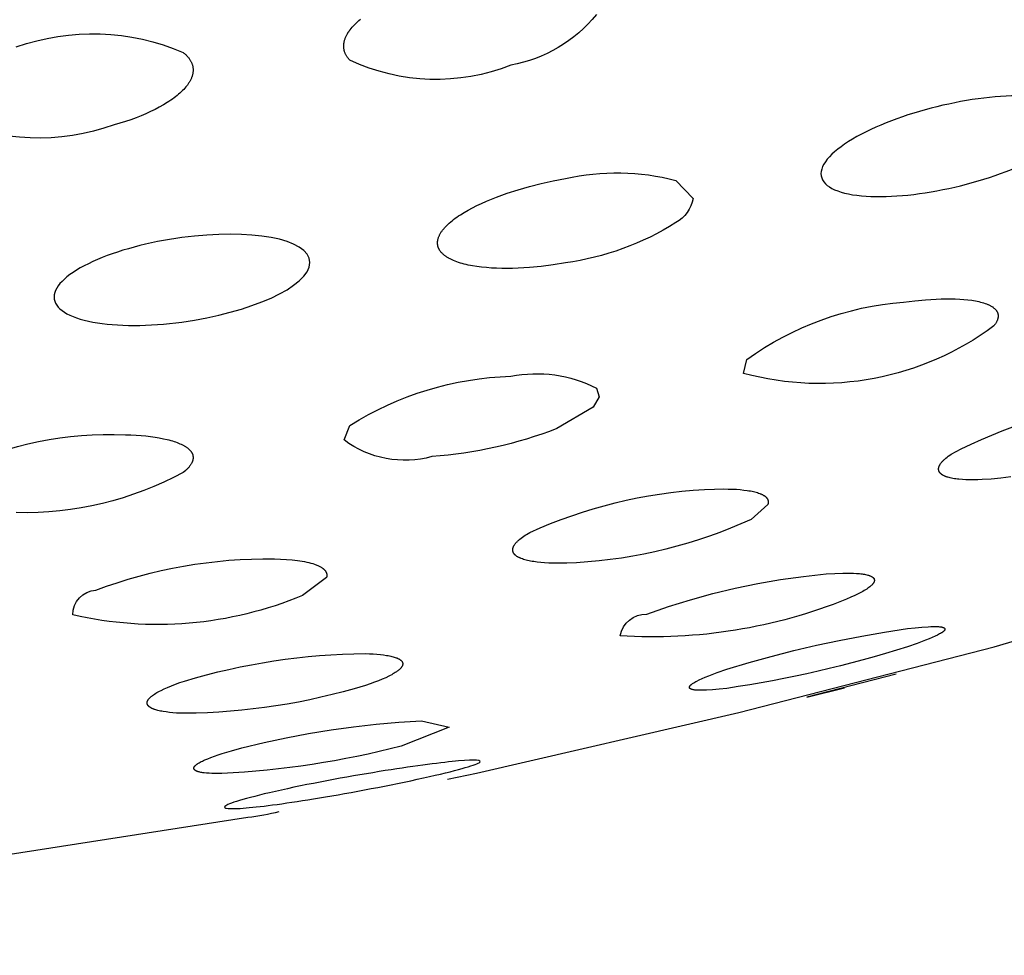
# Model space of a CAD drawing. Units: millimetres. Extents: x 0 to 50, y 314 to 458.
# Drawn here: x 27 to 29, y 402 to 404 of the extents above; entities that cross this region are included whole.
import ezdxf

# ---------------------------------------------------------------- set-up
doc = ezdxf.new("R2010")
doc.units = ezdxf.units.MM
doc.header["$MEASUREMENT"] = 0
doc.layers.add('Make2D$可见线$普通线', color=7, linetype='Continuous', true_color=0x000000)

msp = doc.modelspace()

# ---------------------------------------------------------------- linework, layer by layer
at = {"layer": 'Make2D$可见线$普通线'}
for points in [[(28.0796, 403.6686, -0.175735), (27.9458, 403.5894, -0.206707), (27.6938, 403.5972), (27.693, 403.5981), (27.6923, 403.5989), (27.6915, 403.5997), (27.6908, 403.6006), (27.6902, 403.6014), (27.6896, 403.6023), (27.689, 403.6032), (27.6884, 403.604), (27.6879, 403.6049), (27.6874, 403.6058), (27.687, 403.6067), (27.6865, 403.6076), (27.6861, 403.6085), (27.6858, 403.6094), (27.6855, 403.6103), (27.6852, 403.6113), (27.6849, 403.6122), (27.6847, 403.6131), (27.6845, 403.6141), (27.6843, 403.615), (27.6842, 403.616), (27.6841, 403.6169), (27.6841, 403.6179), (27.684, 403.6188), (27.684, 403.6198), (27.6841, 403.6208), (27.6841, 403.6218), (27.6842, 403.6227), (27.6843, 403.6237), (27.6845, 403.6247), (27.6847, 403.6257), (27.6849, 403.6267), (27.6852, 403.6277), (27.6854, 403.6287), (27.6858, 403.6297), (27.6861, 403.6307), (27.6865, 403.6317), (27.6869, 403.6327), (27.6873, 403.6337), (27.6878, 403.6347), (27.6883, 403.6358), (27.6888, 403.6368), (27.6894, 403.6378), (27.69, 403.6388), (27.6906, 403.6399), (27.6912, 403.6409), (27.6919, 403.6419), (27.6926, 403.643), (27.6933, 403.644), (27.6941, 403.645), (27.6957, 403.6471), (27.6975, 403.6492), (27.6993, 403.6513), (27.7013, 403.6533), (27.7034, 403.6554), (27.7056, 403.6575), (27.7079, 403.6596), (27.7102, 403.6616)], [(27.1716, 403.618, -0.188926), (27.4329, 403.6093)], [(27.4329, 403.6093), (27.434, 403.6085), (27.4349, 403.6077), (27.4359, 403.6068), (27.4368, 403.606), (27.4377, 403.6051), (27.4385, 403.6043), (27.4393, 403.6034), (27.4401, 403.6025), (27.4408, 403.6017), (27.4415, 403.6008), (27.4422, 403.5999), (27.4428, 403.599), (27.4434, 403.5981), (27.444, 403.5972), (27.4445, 403.5963), (27.445, 403.5954), (27.4454, 403.5945), (27.4459, 403.5936), (27.4463, 403.5927), (27.4466, 403.5918), (27.4469, 403.5909), (27.4472, 403.59), (27.4475, 403.589), (27.4477, 403.5881), (27.4479, 403.5872), (27.4481, 403.5862), (27.4482, 403.5853), (27.4483, 403.5844), (27.4484, 403.5834), (27.4484, 403.5825), (27.4484, 403.5815), (27.4484, 403.5806), (27.4483, 403.5796), (27.4482, 403.5787), (27.4481, 403.5777), (27.4479, 403.5768), (27.4478, 403.5758), (27.4475, 403.5748), (27.4473, 403.5739), (27.447, 403.5729), (27.4467, 403.572), (27.4464, 403.571), (27.446, 403.57), (27.4456, 403.5691), (27.4452, 403.5681), (27.4448, 403.5671), (27.4443, 403.5661), (27.4438, 403.5652), (27.4432, 403.5642), (27.4427, 403.5632), (27.4421, 403.5623), (27.4414, 403.5613), (27.4408, 403.5603), (27.4401, 403.5594), (27.4394, 403.5584), (27.4387, 403.5574), (27.4371, 403.5555), (27.4355, 403.5535), (27.4337, 403.5516), (27.4319, 403.5497), (27.4299, 403.5478), (27.4278, 403.5459), (27.4257, 403.5439), (27.4234, 403.5421), (27.421, 403.5402), (27.4185, 403.5383), (27.416, 403.5364), (27.4133, 403.5346), (27.4106, 403.5327), (27.4077, 403.5309), (27.4018, 403.5273), (27.3955, 403.5237), (27.3888, 403.5203), (27.3819, 403.5169), (27.3746, 403.5135), (27.367, 403.5103), (27.3591, 403.5072), (27.3509, 403.5042), (27.3424, 403.5013), (27.3337, 403.4985), (27.3247, 403.4959, -0.189343), (27.0634, 403.5048)], [(28.2309, 403.3809, -0.224659), (28.204, 403.3431, -0.105346), (28.0309, 403.2799), (28.012, 403.2769), (27.9933, 403.2745), (27.9749, 403.2728), (27.9659, 403.2722), (27.957, 403.2717), (27.9483, 403.2715), (27.9397, 403.2713), (27.9313, 403.2714), (27.9231, 403.2716), (27.9151, 403.272), (27.9074, 403.2726), (27.8998, 403.2734), (27.8926, 403.2743), (27.8856, 403.2754), (27.8822, 403.276), (27.8789, 403.2767), (27.8757, 403.2774), (27.8726, 403.2782), (27.8696, 403.279), (27.8667, 403.2798), (27.8639, 403.2807), (27.8612, 403.2816), (27.8586, 403.2826), (27.8561, 403.2836), (27.8538, 403.2846), (27.8515, 403.2857), (27.8504, 403.2863), (27.8493, 403.2868), (27.8483, 403.2874), (27.8473, 403.288), (27.8463, 403.2886), (27.8454, 403.2892), (27.8444, 403.2898), (27.8435, 403.2904), (27.8427, 403.2911), (27.8418, 403.2917), (27.841, 403.2923), (27.8402, 403.293), (27.8395, 403.2937), (27.8388, 403.2943), (27.8381, 403.295), (27.8374, 403.2957), (27.8368, 403.2964), (27.8362, 403.2971), (27.8356, 403.2979), (27.8351, 403.2986), (27.8346, 403.2993), (27.8343, 403.2997), (27.8341, 403.3001), (27.8339, 403.3005), (27.8337, 403.3008), (27.8335, 403.3012), (27.8333, 403.3016), (27.8331, 403.302), (27.8329, 403.3024), (27.8327, 403.3028), (27.8325, 403.3031), (27.8324, 403.3035), (27.8322, 403.3039), (27.8321, 403.3043), (27.8319, 403.3047), (27.8318, 403.3051), (27.8317, 403.3055), (27.8316, 403.3059), (27.8315, 403.3064), (27.8314, 403.3068), (27.8313, 403.3072), (27.8312, 403.3076), (27.8311, 403.308), (27.8311, 403.3084), (27.831, 403.3088), (27.831, 403.3093), (27.8309, 403.3097), (27.8309, 403.3101), (27.8309, 403.3105), (27.8309, 403.311), (27.8309, 403.3114), (27.8309, 403.3118), (27.8309, 403.3123), (27.8309, 403.3127), (27.8309, 403.3131), (27.831, 403.3136), (27.831, 403.314), (27.8311, 403.3145), (27.8311, 403.3149), (27.8312, 403.3153), (27.8313, 403.3158), (27.8314, 403.3162), (27.8315, 403.3167), (27.8317, 403.3175), (27.8319, 403.3184), (27.8322, 403.3193), (27.8325, 403.3202), (27.8329, 403.3211), (27.8333, 403.322), (27.8337, 403.3229), (27.8341, 403.3238), (27.8346, 403.3248), (27.8351, 403.3257), (27.8356, 403.3266), (27.8362, 403.3275), (27.8368, 403.3284), (27.8374, 403.3293), (27.8381, 403.3303), (27.8388, 403.3312), (27.8395, 403.3321), (27.8402, 403.333), (27.841, 403.334), (27.8418, 403.3349), (27.8435, 403.3367), (27.8454, 403.3386), (27.8473, 403.3405), (27.8493, 403.3423), (27.8515, 403.3442), (27.8538, 403.346), (27.8561, 403.3479), (27.8586, 403.3498), (27.8612, 403.3516), (27.8639, 403.3535), (27.8667, 403.3553), (27.8726, 403.359), (27.8789, 403.3626), (27.8856, 403.3662), (27.8926, 403.3698), (27.8998, 403.3732), (27.9074, 403.3765), (27.9151, 403.3798), (27.9231, 403.383), (27.9313, 403.386), (27.9397, 403.389), (27.957, 403.3946), (27.9749, 403.3997), (27.9933, 403.4043), (28.012, 403.4084), (28.0309, 403.412, -0.119589), (28.204, 403.4092), (28.2309, 403.3809)], [(28.7014, 403.1813, -0.229499), (28.3098, 403.107), (28.315, 403.129, -0.136388), (28.56, 403.2187), (28.5776, 403.2208), (28.5946, 403.2224), (28.611, 403.2234), (28.6189, 403.2237), (28.6265, 403.2239), (28.6339, 403.2239), (28.6411, 403.2237), (28.648, 403.2234), (28.6546, 403.2229), (28.6609, 403.2223), (28.667, 403.2215), (28.6698, 403.2211), (28.6726, 403.2206), (28.6754, 403.22), (28.678, 403.2195), (28.6806, 403.2188), (28.683, 403.2182), (28.6854, 403.2175), (28.6877, 403.2167), (28.6898, 403.216), (28.6908, 403.2156), (28.6918, 403.2151), (28.6928, 403.2147), (28.6938, 403.2143), (28.6947, 403.2138), (28.6956, 403.2134), (28.6964, 403.2129), (28.6973, 403.2124), (28.6981, 403.212), (28.6988, 403.2115), (28.6996, 403.211), (28.7003, 403.2105), (28.701, 403.2099), (28.7016, 403.2094), (28.7023, 403.2089), (28.7029, 403.2083), (28.7032, 403.2081), (28.7034, 403.2078), (28.7037, 403.2075), (28.704, 403.2072), (28.7042, 403.2069), (28.7045, 403.2066), (28.7047, 403.2064), (28.7049, 403.2061), (28.7052, 403.2058), (28.7054, 403.2055), (28.7056, 403.2052), (28.7058, 403.2049), (28.706, 403.2046), (28.7062, 403.2043), (28.7063, 403.204), (28.7065, 403.2036), (28.7067, 403.2033), (28.7068, 403.203), (28.707, 403.2027), (28.7071, 403.2024), (28.7072, 403.2021), (28.7074, 403.2017), (28.7075, 403.2014), (28.7076, 403.2011), (28.7077, 403.2008), (28.7078, 403.2004), (28.7078, 403.2001), (28.7079, 403.1998), (28.708, 403.1994), (28.708, 403.1991), (28.7081, 403.1987), (28.7081, 403.1984), (28.7082, 403.1981), (28.7082, 403.1977), (28.7082, 403.1974), (28.7082, 403.197), (28.7082, 403.1967), (28.7082, 403.1963), (28.7082, 403.1959), (28.7081, 403.1956), (28.7081, 403.1952), (28.7081, 403.1949), (28.708, 403.1945), (28.7079, 403.1941), (28.7079, 403.1938), (28.7078, 403.1934), (28.7077, 403.193), (28.7076, 403.1926), (28.7075, 403.1923), (28.7074, 403.1919), (28.7073, 403.1915), (28.7071, 403.1911), (28.707, 403.1907), (28.7069, 403.1903), (28.7065, 403.1896), (28.7062, 403.1888), (28.7058, 403.188), (28.7054, 403.1872), (28.7049, 403.1864), (28.7044, 403.1855), (28.7039, 403.1847), (28.7033, 403.1839), (28.7027, 403.183), (28.7021, 403.1822), (28.7014, 403.1813)], [(28.0742, 403.0542), (28.0177, 403.0207, -0.073967), (27.8222, 402.9768, -0.232337), (27.6846, 403.0029), (27.6938, 403.0256, -0.134694), (27.9458, 403.1025, -0.172524), (28.0796, 403.0837), (28.0839, 403.0706), (28.0742, 403.0542)], [(27.0634, 402.9485, -0.129835), (27.3247, 403.0112), (27.3424, 403.011), (27.3509, 403.0108), (27.3591, 403.0103), (27.367, 403.0098), (27.3746, 403.0091), (27.3819, 403.0082), (27.3888, 403.0073), (27.3955, 403.0062), (27.4018, 403.0049), (27.4077, 403.0036), (27.4106, 403.0029), (27.4133, 403.0021), (27.416, 403.0014), (27.4185, 403.0005), (27.421, 402.9997), (27.4234, 402.9989), (27.4257, 402.998), (27.4278, 402.997), (27.4299, 402.9961), (27.4319, 402.9951), (27.4337, 402.9941), (27.4346, 402.9936), (27.4355, 402.9931), (27.4363, 402.9926), (27.4371, 402.9921), (27.4379, 402.9915), (27.4387, 402.991), (27.4394, 402.9904), (27.4401, 402.9899), (27.4408, 402.9893), (27.4414, 402.9888), (27.4421, 402.9882), (27.4427, 402.9876), (27.4432, 402.987), (27.4438, 402.9864), (27.4443, 402.9858), (27.4448, 402.9852), (27.445, 402.9849), (27.4452, 402.9846), (27.4454, 402.9843), (27.4456, 402.984), (27.4458, 402.9837), (27.446, 402.9834), (27.4462, 402.9831), (27.4464, 402.9828), (27.4466, 402.9825), (27.4467, 402.9821), (27.4469, 402.9818), (27.447, 402.9815), (27.4472, 402.9812), (27.4473, 402.9809), (27.4474, 402.9805), (27.4475, 402.9802), (27.4477, 402.9799), (27.4478, 402.9796), (27.4478, 402.9792), (27.4479, 402.9789), (27.448, 402.9786), (27.4481, 402.9782), (27.4482, 402.9779), (27.4482, 402.9776), (27.4483, 402.9772), (27.4483, 402.9769), (27.4483, 402.9766), (27.4484, 402.9762), (27.4484, 402.9759), (27.4484, 402.9755), (27.4484, 402.9752), (27.4484, 402.9748), (27.4484, 402.9745), (27.4484, 402.9741), (27.4483, 402.9738), (27.4483, 402.9734), (27.4482, 402.9731), (27.4482, 402.9727), (27.4481, 402.9724), (27.4481, 402.972), (27.448, 402.9717), (27.4479, 402.9713), (27.4478, 402.971), (27.4477, 402.9706), (27.4476, 402.9702), (27.4475, 402.9699), (27.4474, 402.9695), (27.4472, 402.9691), (27.4471, 402.9688), (27.4469, 402.9684), (27.4468, 402.968), (27.4466, 402.9677), (27.4463, 402.9669), (27.4459, 402.9662), (27.4454, 402.9654), (27.445, 402.9647), (27.4445, 402.9639), (27.444, 402.9631), (27.4434, 402.9624), (27.4428, 402.9616), (27.4422, 402.9608), (27.4415, 402.96), (27.4408, 402.9592), (27.4401, 402.9584), (27.4393, 402.9576), (27.4385, 402.9568), (27.4377, 402.956), (27.4368, 402.9552), (27.4349, 402.9536), (27.4329, 402.9519)], [(27.4329, 402.9519, -0.12974), (27.1716, 402.8891)], [(27.6197, 402.7595, -0.156943), (27.2602, 402.7291, -0.4018), (27.2961, 402.7677), (27.3128, 402.7738), (27.3296, 402.7795), (27.3466, 402.7848), (27.3638, 402.7897), (27.381, 402.7943), (27.3984, 402.7984), (27.4159, 402.8021), (27.4335, 402.8054), (27.4511, 402.8083), (27.4688, 402.8108), (27.4866, 402.8128), (27.5044, 402.8145), (27.5221, 402.8157), (27.5399, 402.8165), (27.5577, 402.8169), (27.5755, 402.8169), (27.5853, 402.8165), (27.5946, 402.8159), (27.6034, 402.8152), (27.6116, 402.8142), (27.6154, 402.8137), (27.6192, 402.813), (27.6228, 402.8124), (27.6262, 402.8117), (27.6295, 402.8109), (27.6326, 402.8101), (27.6355, 402.8093), (27.6383, 402.8084), (27.6396, 402.8079), (27.6409, 402.8074), (27.6421, 402.8069), (27.6433, 402.8064), (27.6445, 402.8059), (27.6456, 402.8054), (27.6466, 402.8049), (27.6476, 402.8043), (27.6486, 402.8038), (27.6495, 402.8032), (27.6504, 402.8026), (27.6508, 402.8023), (27.6512, 402.802), (27.6516, 402.8017), (27.652, 402.8014), (27.6524, 402.8011), (27.6527, 402.8008), (27.6531, 402.8005), (27.6534, 402.8001), (27.6537, 402.7998), (27.654, 402.7995), (27.6543, 402.7992), (27.6546, 402.7989), (27.6549, 402.7985), (27.6551, 402.7982), (27.6554, 402.7978), (27.6556, 402.7975), (27.6558, 402.7972), (27.656, 402.7968), (27.6562, 402.7965), (27.6564, 402.7961), (27.6566, 402.7958), (27.6568, 402.7954), (27.6569, 402.7951), (27.657, 402.7947), (27.6572, 402.7943), (27.6573, 402.794), (27.6573, 402.7938), (27.6574, 402.7936), (27.6574, 402.7934), (27.6574, 402.7932), (27.6575, 402.793), (27.6575, 402.7928), (27.6575, 402.7927), (27.6576, 402.7925), (27.6576, 402.7923), (27.6576, 402.7921), (27.6576, 402.7919), (27.6576, 402.7917), (27.6576, 402.7913), (27.6576, 402.7909), (27.6576, 402.7905), (27.6576, 402.7901), (27.6576, 402.7897), (27.6575, 402.7893), (27.6574, 402.7889), (27.6574, 402.7885), (27.6573, 402.7881), (27.6572, 402.7877), (27.6197, 402.7595)], [(28.4709, 402.7538, -0.112469), (28.1165, 402.6963, -0.368152), (28.1582, 402.7303), (28.1922, 402.7421), (28.2267, 402.7529), (28.2615, 402.7625), (28.2966, 402.771), (28.332, 402.7783), (28.3677, 402.7844), (28.4034, 402.7894), (28.4392, 402.7932), (28.4528, 402.7941), (28.4653, 402.7945), (28.4711, 402.7945), (28.4766, 402.7945), (28.4818, 402.7943), (28.4866, 402.7941), (28.4911, 402.7937), (28.4933, 402.7935), (28.4953, 402.7932), (28.4972, 402.7929), (28.4991, 402.7926), (28.5008, 402.7923), (28.5025, 402.7919), (28.504, 402.7915), (28.5048, 402.7913), (28.5055, 402.7911), (28.5062, 402.7908), (28.5068, 402.7906), (28.5075, 402.7904), (28.5081, 402.7901), (28.5087, 402.7899), (28.5092, 402.7896), (28.5098, 402.7893), (28.5103, 402.7891), (28.5105, 402.7889), (28.5107, 402.7888), (28.511, 402.7886), (28.5112, 402.7885), (28.5114, 402.7883), (28.5116, 402.7882), (28.5118, 402.788), (28.512, 402.7879), (28.5122, 402.7877), (28.5124, 402.7876), (28.5126, 402.7874), (28.5127, 402.7872), (28.5129, 402.7871), (28.5131, 402.7869), (28.5132, 402.7867), (28.5133, 402.7866), (28.5135, 402.7864), (28.5136, 402.7862), (28.5137, 402.7861), (28.5137, 402.786), (28.5138, 402.7859), (28.5138, 402.7858), (28.5139, 402.7858), (28.5139, 402.7857), (28.514, 402.7856), (28.514, 402.7855), (28.5141, 402.7854), (28.5141, 402.7853), (28.5141, 402.7852), (28.5142, 402.7851), (28.5142, 402.785), (28.5143, 402.7849), (28.5143, 402.7848), (28.5143, 402.7847), (28.5143, 402.7846), (28.5144, 402.7845), (28.5144, 402.7844), (28.5144, 402.7843), (28.5144, 402.7842), (28.5145, 402.7841), (28.5145, 402.784), (28.5145, 402.7839), (28.5145, 402.7838), (28.5145, 402.7837), (28.5145, 402.7836), (28.5145, 402.7835), (28.5145, 402.7834), (28.5145, 402.7833), (28.5145, 402.7832), (28.5145, 402.7831), (28.5145, 402.783), (28.5145, 402.7829), (28.5145, 402.7828), (28.5145, 402.7827), (28.5145, 402.7826), (28.5145, 402.7825), (28.5145, 402.7824), (28.5144, 402.7823), (28.5144, 402.7821), (28.5144, 402.7819), (28.5143, 402.7817), (28.5142, 402.7814), (28.5142, 402.7812), (28.5141, 402.781), (28.514, 402.7808), (28.5139, 402.7805), (28.5138, 402.7803), (28.5137, 402.7801), (28.5136, 402.7799), (28.5134, 402.7796), (28.5133, 402.7794), (28.5132, 402.7791), (28.513, 402.7789), (28.5128, 402.7787), (28.5127, 402.7784), (28.5125, 402.7782), (28.5123, 402.7779), (28.5121, 402.7777), (28.5117, 402.7772), (28.5113, 402.7767), (28.5108, 402.7762), (28.5103, 402.7757), (28.5097, 402.7751), (28.5092, 402.7746), (28.5086, 402.7741), (28.5079, 402.7735), (28.5072, 402.773), (28.5058, 402.7719), (28.5042, 402.7707), (28.5025, 402.7696), (28.5006, 402.7684), (28.4986, 402.7672), (28.4965, 402.7659), (28.4942, 402.7647), (28.4892, 402.7621), (28.4837, 402.7594), (28.4776, 402.7566), (28.4709, 402.7538)], [(28.5664, 402.6793, -0.040594), (28.2835, 402.6141), (28.2718, 402.6128), (28.2611, 402.6118), (28.2516, 402.6112), (28.2474, 402.611), (28.2434, 402.611), (28.2398, 402.6111), (28.2382, 402.6111), (28.2366, 402.6112), (28.2351, 402.6113), (28.2337, 402.6115), (28.2324, 402.6116), (28.2318, 402.6117), (28.2312, 402.6118), (28.2307, 402.6119), (28.2301, 402.6121), (28.2296, 402.6122), (28.2291, 402.6123), (28.2287, 402.6125), (28.2282, 402.6126), (28.228, 402.6127), (28.2278, 402.6128), (28.2276, 402.6128), (28.2275, 402.6129), (28.2273, 402.613), (28.2271, 402.6131), (28.2269, 402.6132), (28.2268, 402.6132), (28.2266, 402.6133), (28.2265, 402.6134), (28.2263, 402.6135), (28.2262, 402.6136), (28.2261, 402.6137), (28.226, 402.6138), (28.226, 402.6138), (28.2259, 402.6139), (28.2258, 402.6139), (28.2258, 402.614), (28.2257, 402.614), (28.2257, 402.6141), (28.2256, 402.6141), (28.2256, 402.6142), (28.2255, 402.6142), (28.2255, 402.6143), (28.2254, 402.6143), (28.2254, 402.6144), (28.2254, 402.6144), (28.2253, 402.6145), (28.2253, 402.6145), (28.2253, 402.6146), (28.2252, 402.6147), (28.2252, 402.6147), (28.2252, 402.6148), (28.2251, 402.6148), (28.2251, 402.6149), (28.2251, 402.615), (28.2251, 402.615), (28.2251, 402.6151), (28.225, 402.6151), (28.225, 402.6152), (28.225, 402.6153), (28.225, 402.6153), (28.225, 402.6154), (28.225, 402.6155), (28.225, 402.6155), (28.225, 402.6156), (28.225, 402.6157), (28.225, 402.6157), (28.225, 402.6158), (28.225, 402.6159), (28.225, 402.6159), (28.225, 402.616), (28.225, 402.6161), (28.225, 402.6161), (28.225, 402.6162), (28.225, 402.6163), (28.2251, 402.6163), (28.2251, 402.6164), (28.2251, 402.6165), (28.2251, 402.6166), (28.2252, 402.6166), (28.2252, 402.6167), (28.2252, 402.6168), (28.2252, 402.6169), (28.2253, 402.6169), (28.2253, 402.617), (28.2254, 402.6171), (28.2254, 402.6172), (28.2254, 402.6172), (28.2255, 402.6174), (28.2256, 402.6175), (28.2257, 402.6177), (28.2258, 402.6179), (28.226, 402.618), (28.2261, 402.6182), (28.2262, 402.6184), (28.2264, 402.6185), (28.2265, 402.6187), (28.2267, 402.6189), (28.2269, 402.619), (28.2272, 402.6194), (28.2276, 402.6197), (28.2281, 402.6201), (28.2285, 402.6205), (28.229, 402.6209), (28.2296, 402.6213), (28.2301, 402.6216), (28.2307, 402.622), (28.232, 402.6229), (28.2334, 402.6237), (28.235, 402.6246), (28.2367, 402.6255), (28.2405, 402.6274), (28.2449, 402.6295), (28.2499, 402.6316), (28.2554, 402.6339), (28.2683, 402.6387), (28.2835, 402.6439), (28.3183, 402.6544), (28.3532, 402.6641), (28.3883, 402.6732), (28.4237, 402.6815), (28.4592, 402.6891), (28.4948, 402.696), (28.5305, 402.7021), (28.5664, 402.7076), (28.5782, 402.7089), (28.5889, 402.71), (28.5984, 402.7106), (28.6026, 402.7108), (28.6066, 402.7109), (28.6101, 402.7109), (28.6118, 402.7108), (28.6134, 402.7108), (28.6148, 402.7107), (28.6162, 402.7106), (28.6175, 402.7104), (28.6187, 402.7103), (28.6193, 402.7102), (28.6198, 402.7101), (28.6203, 402.71), (28.6208, 402.7098), (28.6212, 402.7097), (28.6217, 402.7096), (28.6221, 402.7095), (28.6223, 402.7094), (28.6225, 402.7093), (28.6226, 402.7092), (28.6228, 402.7092), (28.623, 402.7091), (28.6231, 402.709), (28.6233, 402.7089), (28.6234, 402.7089), (28.6236, 402.7088), (28.6237, 402.7087), (28.6239, 402.7086), (28.6239, 402.7086), (28.624, 402.7085), (28.624, 402.7085), (28.6241, 402.7084), (28.6241, 402.7084), (28.6242, 402.7083), (28.6242, 402.7083), (28.6243, 402.7082), (28.6243, 402.7082), (28.6244, 402.7081), (28.6244, 402.7081), (28.6245, 402.708), (28.6245, 402.708), (28.6246, 402.7079), (28.6246, 402.7079), (28.6246, 402.7078), (28.6247, 402.7078), (28.6247, 402.7077), (28.6247, 402.7077), (28.6248, 402.7076), (28.6248, 402.7076), (28.6248, 402.7075), (28.6248, 402.7075), (28.6249, 402.7074), (28.6249, 402.7073), (28.6249, 402.7073), (28.6249, 402.7072), (28.6249, 402.7072), (28.6249, 402.7071), (28.6249, 402.7071), (28.6249, 402.707), (28.625, 402.7069), (28.625, 402.7069), (28.625, 402.7068), (28.625, 402.7068), (28.625, 402.7067), (28.625, 402.7066), (28.6249, 402.7066), (28.6249, 402.7065), (28.6249, 402.7064), (28.6249, 402.7064), (28.6249, 402.7063), (28.6249, 402.7062), (28.6249, 402.7062), (28.6249, 402.7061), (28.6248, 402.706), (28.6248, 402.706), (28.6248, 402.7059), (28.6248, 402.7058), (28.6247, 402.7058), (28.6247, 402.7057), (28.6247, 402.7056), (28.6246, 402.7056), (28.6246, 402.7055), (28.6246, 402.7054), (28.6245, 402.7054), (28.6244, 402.7052), (28.6243, 402.7051), (28.6242, 402.7049), (28.6241, 402.7048), (28.624, 402.7046), (28.6239, 402.7045), (28.6237, 402.7043), (28.6236, 402.7041), (28.6234, 402.704), (28.6233, 402.7038), (28.6231, 402.7037), (28.6227, 402.7033), (28.6224, 402.703), (28.6219, 402.7026), (28.6215, 402.7023), (28.621, 402.7019), (28.6204, 402.7016), (28.6199, 402.7012), (28.6193, 402.7008), (28.618, 402.7), (28.6166, 402.6992), (28.615, 402.6983), (28.6133, 402.6975), (28.6095, 402.6956), (28.6051, 402.6936), (28.6002, 402.6915), (28.5946, 402.6893), (28.5817, 402.6845), (28.5664, 402.6793)], [(27.7179, 402.6186, -0.071888), (27.435, 402.575), (27.4286, 402.5752), (27.4226, 402.5755), (27.4168, 402.5759), (27.4114, 402.5765), (27.4064, 402.5771), (27.4016, 402.5778), (27.3994, 402.5782), (27.3973, 402.5786), (27.3953, 402.579), (27.3933, 402.5795), (27.3915, 402.58), (27.3898, 402.5805), (27.3881, 402.581), (27.3874, 402.5813), (27.3866, 402.5816), (27.3859, 402.5819), (27.3852, 402.5822), (27.3845, 402.5825), (27.3838, 402.5828), (27.3832, 402.5831), (27.3826, 402.5834), (27.382, 402.5837), (27.3815, 402.5841), (27.381, 402.5844), (27.3805, 402.5847), (27.3803, 402.5849), (27.38, 402.5851), (27.3798, 402.5853), (27.3796, 402.5854), (27.3794, 402.5856), (27.3792, 402.5858), (27.379, 402.586), (27.3788, 402.5862), (27.3786, 402.5864), (27.3784, 402.5865), (27.3783, 402.5867), (27.3781, 402.5869), (27.378, 402.5871), (27.3778, 402.5873), (27.3777, 402.5875), (27.3776, 402.5877), (27.3774, 402.5879), (27.3773, 402.5881), (27.3772, 402.5883), (27.3771, 402.5885), (27.377, 402.5887), (27.3769, 402.5889), (27.3768, 402.5891), (27.3768, 402.5893), (27.3767, 402.5895), (27.3766, 402.5897), (27.3766, 402.5899), (27.3765, 402.5901), (27.3765, 402.5902), (27.3765, 402.5904), (27.3765, 402.5905), (27.3765, 402.5906), (27.3765, 402.5907), (27.3765, 402.5908), (27.3765, 402.5909), (27.3764, 402.591), (27.3764, 402.5911), (27.3764, 402.5912), (27.3764, 402.5913), (27.3764, 402.5915), (27.3765, 402.5917), (27.3765, 402.5919), (27.3765, 402.5921), (27.3765, 402.5924), (27.3766, 402.5926), (27.3766, 402.5928), (27.3767, 402.5931), (27.3767, 402.5933), (27.3768, 402.5935), (27.3769, 402.5938), (27.377, 402.594), (27.3771, 402.5942), (27.3772, 402.5945), (27.3773, 402.5947), (27.3774, 402.595), (27.3775, 402.5952), (27.3777, 402.5954), (27.3778, 402.5957), (27.378, 402.5959), (27.3781, 402.5962), (27.3783, 402.5964), (27.3785, 402.5967), (27.3786, 402.5969), (27.3788, 402.5972), (27.3792, 402.5977), (27.3797, 402.5982), (27.3801, 402.5987), (27.3806, 402.5992), (27.3812, 402.5997), (27.3817, 402.6003), (27.3823, 402.6008), (27.3829, 402.6013), (27.3836, 402.6019), (27.3843, 402.6024), (27.385, 402.6029), (27.3865, 402.604), (27.3881, 402.6051), (27.3899, 402.6063), (27.3918, 402.6074), (27.3938, 402.6085), (27.396, 402.6097), (27.3982, 402.6109), (27.4031, 402.6132), (27.4085, 402.6156), (27.4144, 402.618), (27.4208, 402.6205), (27.4277, 402.623), (27.435, 402.6255, -0.071901), (27.7179, 402.6684), (27.7242, 402.6682), (27.7303, 402.6679), (27.7361, 402.6675), (27.7415, 402.667), (27.7465, 402.6664), (27.7512, 402.6657), (27.7535, 402.6653), (27.7556, 402.6649), (27.7576, 402.6645), (27.7595, 402.664), (27.7614, 402.6636), (27.7631, 402.6631), (27.7647, 402.6625), (27.7663, 402.662), (27.767, 402.6617), (27.7677, 402.6614), (27.7684, 402.6611), (27.769, 402.6608), (27.7697, 402.6605), (27.7703, 402.6602), (27.7708, 402.6599), (27.7714, 402.6596), (27.7719, 402.6592), (27.7724, 402.6589), (27.7726, 402.6587), (27.7728, 402.6586), (27.7731, 402.6584), (27.7733, 402.6582), (27.7735, 402.658), (27.7737, 402.6579), (27.7739, 402.6577), (27.7741, 402.6575), (27.7743, 402.6573), (27.7744, 402.6571), (27.7746, 402.657), (27.7748, 402.6568), (27.7749, 402.6566), (27.775, 402.6564), (27.7752, 402.6562), (27.7753, 402.656), (27.7754, 402.6558), (27.7756, 402.6556), (27.7757, 402.6554), (27.7758, 402.6552), (27.7759, 402.655), (27.776, 402.6548), (27.776, 402.6546), (27.7761, 402.6544), (27.7762, 402.6542), (27.7762, 402.654), (27.7763, 402.6539), (27.7763, 402.6538), (27.7763, 402.6537), (27.7763, 402.6536), (27.7763, 402.6535), (27.7764, 402.6534), (27.7764, 402.6533), (27.7764, 402.6532), (27.7764, 402.6531), (27.7764, 402.653), (27.7764, 402.6529), (27.7764, 402.6528), (27.7764, 402.6526), (27.7764, 402.6525), (27.7764, 402.6524), (27.7764, 402.6523), (27.7764, 402.6522), (27.7764, 402.6521), (27.7764, 402.6519), (27.7764, 402.6517), (27.7764, 402.6514), (27.7763, 402.6512), (27.7763, 402.651), (27.7762, 402.6507), (27.7761, 402.6505), (27.7761, 402.6503), (27.776, 402.6501), (27.7759, 402.6498), (27.7758, 402.6496), (27.7757, 402.6494), (27.7756, 402.6491), (27.7755, 402.6489), (27.7753, 402.6486), (27.7752, 402.6484), (27.7751, 402.6482), (27.7749, 402.6479), (27.7748, 402.6477), (27.7746, 402.6474), (27.7744, 402.6472), (27.7742, 402.6469), (27.7741, 402.6467), (27.7737, 402.6462), (27.7732, 402.6457), (27.7728, 402.6452), (27.7723, 402.6447), (27.7717, 402.6442), (27.7712, 402.6437), (27.7706, 402.6431), (27.77, 402.6426), (27.7693, 402.6421), (27.7686, 402.6416), (27.7679, 402.641), (27.7664, 402.6399), (27.7648, 402.6388), (27.763, 402.6377), (27.7611, 402.6366), (27.7591, 402.6355), (27.757, 402.6343), (27.7547, 402.6332), (27.7498, 402.6308), (27.7444, 402.6284), (27.7385, 402.626), (27.7321, 402.6236), (27.7252, 402.6211), (27.7179, 402.6186)], [(27.7742, 402.5236, -0.050989), (27.4931, 402.4807), (27.4826, 402.4807), (27.4778, 402.4809), (27.4733, 402.4811), (27.4692, 402.4814), (27.4655, 402.4819), (27.4637, 402.4821), (27.4621, 402.4824), (27.4605, 402.4826), (27.4591, 402.4829), (27.4577, 402.4833), (27.4571, 402.4834), (27.4565, 402.4836), (27.4559, 402.4838), (27.4553, 402.484), (27.4548, 402.4842), (27.4542, 402.4844), (27.4538, 402.4846), (27.4533, 402.4848), (27.4529, 402.485), (27.4526, 402.4851), (27.4524, 402.4852), (27.4522, 402.4853), (27.4521, 402.4854), (27.4519, 402.4856), (27.4517, 402.4857), (27.4515, 402.4858), (27.4514, 402.4859), (27.4512, 402.486), (27.4511, 402.4862), (27.4509, 402.4863), (27.4508, 402.4864), (27.4507, 402.4865), (27.4505, 402.4867), (27.4504, 402.4868), (27.4504, 402.4868), (27.4503, 402.4869), (27.4503, 402.487), (27.4502, 402.487), (27.4502, 402.4871), (27.4501, 402.4872), (27.4501, 402.4872), (27.45, 402.4873), (27.45, 402.4874), (27.4499, 402.4874), (27.4499, 402.4875), (27.4499, 402.4876), (27.4498, 402.4876), (27.4498, 402.4877), (27.4498, 402.4878), (27.4497, 402.4879), (27.4497, 402.4879), (27.4497, 402.488), (27.4497, 402.4881), (27.4496, 402.4881), (27.4496, 402.4882), (27.4496, 402.4883), (27.4496, 402.4883), (27.4496, 402.4884), (27.4496, 402.4885), (27.4495, 402.4886), (27.4495, 402.4886), (27.4495, 402.4887), (27.4495, 402.4888), (27.4495, 402.4889), (27.4495, 402.4889), (27.4495, 402.489), (27.4495, 402.4891), (27.4495, 402.4892), (27.4495, 402.4892), (27.4495, 402.4893), (27.4495, 402.4894), (27.4495, 402.4895), (27.4496, 402.4895), (27.4496, 402.4896), (27.4496, 402.4897), (27.4496, 402.4898), (27.4496, 402.4899), (27.4496, 402.4899), (27.4497, 402.49), (27.4497, 402.4901), (27.4497, 402.4902), (27.4497, 402.4903), (27.4498, 402.4903), (27.4498, 402.4904), (27.4498, 402.4905), (27.4499, 402.4906), (27.4499, 402.4907), (27.45, 402.4909), (27.4501, 402.4911), (27.4502, 402.4913), (27.4503, 402.4914), (27.4504, 402.4916), (27.4506, 402.4918), (27.4507, 402.492), (27.4508, 402.4921), (27.451, 402.4923), (27.4512, 402.4925), (27.4513, 402.4927), (27.4515, 402.4929), (27.4517, 402.4931), (27.4519, 402.4932), (27.4523, 402.4936), (27.4527, 402.494), (27.4531, 402.4944), (27.4536, 402.4948), (27.4542, 402.4952), (27.4547, 402.4956), (27.4553, 402.496), (27.4559, 402.4964), (27.4566, 402.4968), (27.458, 402.4976), (27.4595, 402.4985), (27.4611, 402.4994), (27.4629, 402.5003), (27.4648, 402.5012), (27.4668, 402.5021), (27.4713, 402.504), (27.4762, 402.506), (27.4816, 402.508), (27.4876, 402.51), (27.494, 402.5122), (27.5084, 402.5165), (27.5248, 402.521), (27.5594, 402.5294), (27.5941, 402.5369), (27.6291, 402.5435), (27.6643, 402.5492), (27.6996, 402.554), (27.7349, 402.5579), (27.7704, 402.561), (27.8059, 402.563), (27.8491, 402.5535), (27.7742, 402.5236)], [(25.1138, 402.1986), (25.2309, 402.1962), (25.7711, 402.2137, -0.022119), (26.165, 402.2392), (26.6682, 402.2894, -0.047951), (27.0679, 402.3398), (27.5342, 402.4125, 0.03455), (27.5831, 402.4215)]]:
    msp.add_lwpolyline(points, format="xyb", dxfattribs=at)
for points in [[(28.7281, 402.9451), (28.7123, 402.9432), (28.6972, 402.9417), (28.683, 402.9408), (28.6763, 402.9405), (28.6698, 402.9404), (28.6637, 402.9404), (28.6578, 402.9406), (28.6522, 402.9409), (28.6469, 402.9413), (28.6444, 402.9416), (28.642, 402.9419), (28.6397, 402.9422), (28.6374, 402.9426), (28.6353, 402.943), (28.6332, 402.9435), (28.6313, 402.944), (28.6294, 402.9445), (28.6285, 402.9448), (28.6276, 402.9451), (28.6268, 402.9454), (28.6259, 402.9457), (28.6251, 402.946), (28.6244, 402.9463), (28.6236, 402.9467), (28.6229, 402.947), (28.6222, 402.9474), (28.6216, 402.9478), (28.6209, 402.9482), (28.6203, 402.9485), (28.6201, 402.9487), (28.6198, 402.9489), (28.6195, 402.9491), (28.6192, 402.9494), (28.619, 402.9496), (28.6187, 402.9498), (28.6185, 402.95), (28.6183, 402.9502), (28.618, 402.9504), (28.6178, 402.9506), (28.6176, 402.9509), (28.6174, 402.9511), (28.6172, 402.9513), (28.617, 402.9515), (28.6168, 402.9518), (28.6167, 402.952), (28.6165, 402.9522), (28.6164, 402.9525), (28.6162, 402.9527), (28.6161, 402.953), (28.6159, 402.9532), (28.6158, 402.9534), (28.6157, 402.9537), (28.6156, 402.9539), (28.6155, 402.9542), (28.6154, 402.9545), (28.6153, 402.9547), (28.6152, 402.955), (28.6152, 402.9552), (28.6151, 402.9555), (28.6151, 402.9558), (28.615, 402.956), (28.615, 402.9563), (28.615, 402.9566), (28.6149, 402.9569), (28.6149, 402.9571), (28.6149, 402.9574), (28.6149, 402.9577), (28.6149, 402.958), (28.615, 402.9583), (28.615, 402.9585), (28.615, 402.9588), (28.6151, 402.9591), (28.6151, 402.9594), (28.6152, 402.9597), (28.6153, 402.96), (28.6154, 402.9603), (28.6155, 402.9606), (28.6156, 402.9609), (28.6157, 402.9612), (28.6158, 402.9615), (28.6159, 402.9619), (28.616, 402.9622), (28.6162, 402.9625), (28.6163, 402.9628), (28.6165, 402.9631), (28.6167, 402.9634), (28.6168, 402.9638), (28.6172, 402.9644), (28.6176, 402.9651), (28.6181, 402.9658), (28.6186, 402.9664), (28.6191, 402.9671), (28.6196, 402.9678), (28.6202, 402.9685), (28.6209, 402.9692), (28.6215, 402.9699), (28.6222, 402.9707), (28.623, 402.9714), (28.6237, 402.9721), (28.6246, 402.9729), (28.6263, 402.9744), (28.6282, 402.976), (28.6302, 402.9776), (28.6324, 402.9792), (28.6347, 402.9808), (28.6503, 402.9888), (28.6661, 402.9964), (28.6821, 403.0037), (28.6982, 403.0106), (28.7145, 403.0172), (28.731, 403.0234)], [(28.3218, 402.8786), (28.3057, 402.8714), (28.2894, 402.8646), (28.2729, 402.8582), (28.2563, 402.8522), (28.2395, 402.8466), (28.2225, 402.8413), (28.2055, 402.8364), (28.1883, 402.832), (28.171, 402.8279), (28.1537, 402.8242), (28.1363, 402.821), (28.1188, 402.8181), (28.1012, 402.8157), (28.0837, 402.8136), (28.0661, 402.812), (28.0485, 402.8108), (28.033, 402.8101), (28.0184, 402.8099), (28.0115, 402.81), (28.0049, 402.8102), (27.9985, 402.8106), (27.9925, 402.811), (27.9868, 402.8116), (27.9815, 402.8124), (27.9789, 402.8128), (27.9765, 402.8132), (27.9741, 402.8137), (27.9718, 402.8142), (27.9697, 402.8147), (27.9676, 402.8153), (27.9656, 402.8159), (27.9637, 402.8166), (27.9619, 402.8172), (27.961, 402.8176), (27.9602, 402.8179), (27.9594, 402.8183), (27.9586, 402.8187), (27.9579, 402.819), (27.9572, 402.8194), (27.9565, 402.8198), (27.9558, 402.8202), (27.9551, 402.8207), (27.9545, 402.8211), (27.9539, 402.8215), (27.9534, 402.822), (27.9531, 402.8222), (27.9528, 402.8224), (27.9526, 402.8226), (27.9523, 402.8229), (27.9521, 402.8231), (27.9519, 402.8233), (27.9516, 402.8235), (27.9514, 402.8238), (27.9512, 402.824), (27.951, 402.8243), (27.9508, 402.8245), (27.9506, 402.8247), (27.9505, 402.825), (27.9503, 402.8252), (27.9501, 402.8255), (27.95, 402.8257), (27.9498, 402.826), (27.9497, 402.8262), (27.9496, 402.8265), (27.9494, 402.8267), (27.9493, 402.827), (27.9492, 402.8273), (27.9491, 402.8275), (27.949, 402.8278), (27.949, 402.8281), (27.9489, 402.8283), (27.9488, 402.8286), (27.9488, 402.8289), (27.9487, 402.8291), (27.9487, 402.8294), (27.9486, 402.8297), (27.9486, 402.83), (27.9486, 402.8302), (27.9486, 402.8305), (27.9486, 402.8308), (27.9486, 402.8311), (27.9486, 402.8314), (27.9486, 402.8316), (27.9486, 402.8319), (27.9487, 402.8322), (27.9487, 402.8325), (27.9487, 402.8328), (27.9488, 402.8331), (27.9489, 402.8334), (27.9489, 402.8337), (27.949, 402.834), (27.9491, 402.8343), (27.9492, 402.8346), (27.9493, 402.8349), (27.9494, 402.8352), (27.9496, 402.8355), (27.9497, 402.8358), (27.9498, 402.8361), (27.95, 402.8364), (27.9501, 402.8367), (27.9503, 402.837), (27.9505, 402.8374), (27.9507, 402.8377), (27.951, 402.8383), (27.9515, 402.8389), (27.9519, 402.8396), (27.9524, 402.8402), (27.9529, 402.8409), (27.9535, 402.8416), (27.954, 402.8422), (27.9546, 402.8429), (27.9553, 402.8436), (27.956, 402.8443), (27.9567, 402.8449), (27.9574, 402.8456), (27.9582, 402.8463), (27.9599, 402.8477), (27.9617, 402.8492), (27.9636, 402.8506), (27.9657, 402.8521), (27.9679, 402.8536), (27.9702, 402.8551), (27.9727, 402.8566), (27.9753, 402.8581), (27.9914, 402.8652), (28.0077, 402.8719), (28.0242, 402.8783), (28.0409, 402.8843), (28.0577, 402.8899), (28.0746, 402.8951), (28.0916, 402.9), (28.1088, 402.9044), (28.1261, 402.9084), (28.1434, 402.9121), (28.1609, 402.9153), (28.1783, 402.9181), (28.1959, 402.9205), (28.2134, 402.9225), (28.231, 402.9241), (28.2485, 402.9253), (28.2641, 402.926), (28.2787, 402.9262), (28.2856, 402.9261), (28.2922, 402.9259), (28.2986, 402.9256), (28.3046, 402.9251), (28.3103, 402.9245), (28.3156, 402.9238), (28.3182, 402.9234), (28.3206, 402.923), (28.323, 402.9225), (28.3253, 402.922), (28.3274, 402.9215), (28.3295, 402.921), (28.3315, 402.9204), (28.3334, 402.9197), (28.3352, 402.9191), (28.336, 402.9188), (28.3369, 402.9184), (28.3377, 402.9181), (28.3384, 402.9177), (28.3392, 402.9173), (28.3399, 402.9169), (28.3406, 402.9166), (28.3412, 402.9162), (28.3418, 402.9158), (28.3424, 402.9154), (28.3429, 402.9151), (28.3435, 402.9147), (28.344, 402.9143), (28.3442, 402.9141), (28.3444, 402.9138), (28.3447, 402.9136), (28.3449, 402.9134), (28.3451, 402.9132), (28.3453, 402.913), (28.3455, 402.9128), (28.3457, 402.9126), (28.3459, 402.9124), (28.3461, 402.9121), (28.3462, 402.9119), (28.3464, 402.9117), (28.3466, 402.9115), (28.3467, 402.9112), (28.3469, 402.911), (28.347, 402.9108), (28.3471, 402.9105), (28.3473, 402.9103), (28.3474, 402.91), (28.3475, 402.9098), (28.3476, 402.9096), (28.3477, 402.9093), (28.3478, 402.9091), (28.3479, 402.9088), (28.348, 402.9086), (28.348, 402.9083), (28.3481, 402.9081), (28.3482, 402.9078), (28.3482, 402.9075), (28.3483, 402.9073), (28.3483, 402.907), (28.3483, 402.9067), (28.3484, 402.9065), (28.3484, 402.9062), (28.3484, 402.9059), (28.3484, 402.9057), (28.3484, 402.9054), (28.3484, 402.9051), (28.3484, 402.9048), (28.3483, 402.9045), (28.3483, 402.9043), (28.3483, 402.904), (28.3482, 402.9037), (28.3482, 402.9034), (28.3481, 402.9031), (28.348, 402.9028), (28.348, 402.9025), (28.3479, 402.9022), (28.3478, 402.9019), (28.3477, 402.9016), (28.3218, 402.8786)], [(27.8465, 402.4721), (27.8919, 402.4812), (28.3026, 402.5764), (28.7022, 402.679), (29.0793, 402.7906)], [(28.5486, 402.6361), (28.409, 402.6003), (28.4675, 402.6148)]]:
    msp.add_lwpolyline(points, dxfattribs=at)
for points, knots in [([(28.8309, 403.5062), (28.8309, 403.4872), (28.8063, 403.4646), (28.7294, 403.424), (28.6802, 403.4073), (28.6309, 403.3966), (28.5815, 403.3859), (28.5323, 403.3814), (28.4553, 403.3887), (28.4309, 403.4008), (28.4309, 403.4197), (28.4309, 403.4387), (28.4553, 403.4611), (28.5323, 403.5014), (28.5815, 403.5181), (28.6309, 403.5287), (28.6802, 403.5394), (28.7294, 403.5441), (28.8063, 403.5371), (28.8309, 403.5252), (28.8309, 403.5062)], [0, 0, 0, 0, 0.172794, 0.172794, 0.34231, 0.34231, 0.34231, 0.511644, 0.511644, 0.684151, 0.684151, 0.684151, 0.856659, 0.856659, 1.025993, 1.025993, 1.025993, 1.195509, 1.195509, 1.368303, 1.368303, 1.368303, 1.368303]), ([(27.6309, 403.2806), (27.6309, 403.2424), (27.536, 403.2017), (27.4309, 403.1875), (27.3794, 403.1805), (27.3292, 403.1803), (27.2533, 403.1945), (27.2309, 403.2085), (27.2309, 403.2266), (27.2309, 403.2447), (27.2533, 403.2647), (27.3292, 403.2993), (27.3794, 403.3127), (27.4309, 403.3196), (27.536, 403.3338), (27.6309, 403.3188), (27.6309, 403.2806)], [0, 0, 0, 0, 0.356341, 0.356341, 0.356341, 0.520713, 0.520713, 0.686447, 0.686447, 0.686447, 0.85218, 0.85218, 1.016552, 1.016552, 1.016552, 1.372893, 1.372893, 1.372893, 1.372893]), ([(27.8087, 402.4739), (27.7567, 402.4624), (27.6965, 402.451), (27.597, 402.4345), (27.5571, 402.4291), (27.5313, 402.4269), (27.5056, 402.4248), (27.4926, 402.4256), (27.5063, 402.4349), (27.5347, 402.4435), (27.5865, 402.4549), (27.6382, 402.4664), (27.6982, 402.4772), (27.7983, 402.4931), (27.8382, 402.4982), (27.8639, 402.5004), (27.8897, 402.5026), (27.9025, 402.5019), (27.889, 402.4935), (27.8607, 402.4854), (27.8087, 402.4739)], [0, 0, 0, 0, 0.185328, 0.185328, 0.365392, 0.365392, 0.365392, 0.544607, 0.544607, 0.729131, 0.729131, 0.729131, 0.913656, 0.913656, 1.092871, 1.092871, 1.092871, 1.272935, 1.272935, 1.458263, 1.458263, 1.458263, 1.458263])]:
    msp.add_open_spline(points, degree=3, knots=knots, dxfattribs=at)

doc.saveas('drawing.dxf')
